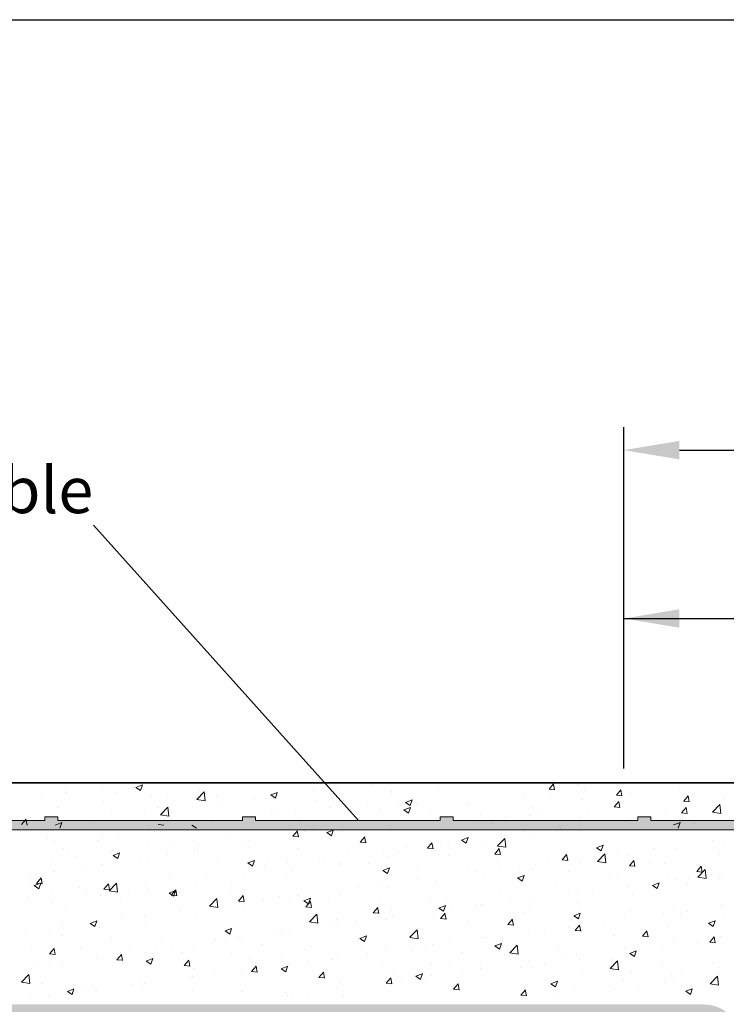
# Model space of a CAD drawing. Units: millimetres. Extents: x 18552 to 18849, y 3171 to 3388.
# Drawn here: x 18653 to 18691, y 3334 to 3388 of the extents above; entities that cross this region are included whole.
import ezdxf

# ---------------------------------------------------------------- set-up
doc = ezdxf.new("R2010")
doc.units = ezdxf.units.MM
doc.layers.get('0').update_dxf_attribs({"lineweight": 25})
for name, color, linetype, lineweight in [('Bemassung R', 1, 'Continuous', 30), ('Putz Sch', 252, 'Continuous', 20), ('Putznetz', 7, 'Continuous', 15), ('Putznetz Lienien', 7, 'Continuous', 15), ('Schrafur Montageb', 253, 'Continuous', 20), ('Schrauben F', 254, 'Continuous', 18)]:
    doc.layers.add(name, color=color, linetype=linetype, lineweight=lineweight)
doc.styles.add('Stil2', font='arial.ttf')

# ---------------------------------------------------------------- blocks, each defined once
blk = doc.blocks.new('Putznetz')
at = {"layer": 'Schrauben F'}
h = blk.add_hatch(color=256, dxfattribs=at)
edge = h.paths.add_edge_path()
edge.add_line((3247.311, 102.316), (3347.311, 102.316))
edge.add_arc((3347.311, 103.566), 1.25, 270, 0)
edge.add_line((3348.561, 103.566), (3348.061, 103.566))
edge.add_arc((3347.311, 103.566), 0.75, 270, 360, ccw=False)
edge.add_line((3347.311, 102.816), (3346.85, 102.816))
edge.add_line((3346.85, 102.816), (3346.85, 103.016))
edge.add_line((3346.85, 103.016), (3346.15, 103.016))
edge.add_line((3346.15, 103.016), (3346.15, 102.816))
edge.add_line((3346.15, 102.816), (3336.15, 102.816))
edge.add_line((3336.15, 102.816), (3336.15, 103.016))
edge.add_line((3336.15, 103.016), (3335.45, 103.016))
edge.add_line((3335.45, 103.016), (3335.45, 102.816))
edge.add_line((3335.45, 102.816), (3325.45, 102.816))
edge.add_line((3325.45, 102.816), (3325.45, 103.016))
edge.add_line((3325.45, 103.016), (3324.75, 103.016))
edge.add_line((3324.75, 103.016), (3324.75, 102.816))
edge.add_line((3324.75, 102.816), (3314.75, 102.816))
edge.add_line((3314.75, 102.816), (3314.75, 103.016))
edge.add_line((3314.75, 103.016), (3314.05, 103.016))
edge.add_line((3314.05, 103.016), (3314.05, 102.816))
edge.add_line((3314.05, 102.816), (3304.05, 102.816))
edge.add_line((3304.05, 102.816), (3304.05, 103.016))
edge.add_line((3304.05, 103.016), (3303.35, 103.016))
edge.add_line((3303.35, 103.016), (3303.35, 102.816))
edge.add_line((3303.35, 102.816), (3293.35, 102.816))
edge.add_line((3293.35, 102.816), (3293.35, 103.016))
edge.add_line((3293.35, 103.016), (3292.65, 103.016))
edge.add_line((3292.65, 103.016), (3292.65, 102.816))
edge.add_line((3292.65, 102.816), (3282.65, 102.816))
edge.add_line((3282.65, 102.816), (3282.65, 103.016))
edge.add_line((3282.65, 103.016), (3281.95, 103.016))
edge.add_line((3281.95, 103.016), (3281.95, 102.816))
edge.add_line((3281.95, 102.816), (3271.95, 102.816))
edge.add_line((3271.95, 102.816), (3271.95, 103.016))
edge.add_line((3271.95, 103.016), (3271.25, 103.016))
edge.add_line((3271.25, 103.016), (3271.25, 102.816))
edge.add_line((3271.25, 102.816), (3261.25, 102.816))
edge.add_line((3261.25, 102.816), (3261.25, 103.016))
edge.add_line((3261.25, 103.016), (3260.55, 103.016))
edge.add_line((3260.55, 103.016), (3260.55, 102.816))
edge.add_line((3260.55, 102.816), (3250.237, 102.816))
edge.add_line((3250.237, 102.816), (3250.237, 103.016))
edge.add_line((3250.237, 103.016), (3249.537, 103.016))
edge.add_line((3249.537, 103.016), (3249.537, 102.816))
edge.add_line((3249.537, 102.816), (3247.311, 102.816))
edge.add_line((3247.311, 102.816), (3247.311, 102.316))
for p, q in [((3271.25, 103.016), (3271.25, 102.816)), ((3271.95, 103.016), (3271.25, 103.016)), ((3271.95, 102.816), (3271.95, 103.016)), ((3281.95, 103.016), (3281.95, 102.816)), ((3282.65, 103.016), (3281.95, 103.016)), ((3282.65, 102.816), (3282.65, 103.016)), ((3292.65, 103.016), (3292.65, 102.816)), ((3293.35, 103.016), (3292.65, 103.016)), ((3293.35, 102.816), (3293.35, 103.016)), ((3303.35, 103.016), (3303.35, 102.816)), ((3304.05, 103.016), (3303.35, 103.016)), ((3304.05, 102.816), (3304.05, 103.016)), ((3271.25, 102.816), (3261.25, 102.816)), ((3281.95, 102.816), (3271.95, 102.816)), ((3292.65, 102.816), (3282.65, 102.816)), ((3303.35, 102.816), (3293.35, 102.816)), ((3314.05, 102.816), (3304.05, 102.816))]:
    blk.add_line(p, q)
at = {"layer": 'Putznetz'}
blk.add_line((3247.311, 102.316), (3347.311, 102.316), dxfattribs=at)

msp = doc.modelspace()

# ---------------------------------------------------------------- hatches: boundary and pattern name
at = {"layer": 'Schrafur Montageb'}
h = msp.add_hatch(color=256, dxfattribs=at)
edge = h.paths.add_edge_path()
edge.add_line((18687.558, 3278.821), (18685.885, 3277.525))
edge.add_line((18685.885, 3277.525), (18685.885, 3298.185))
edge.add_line((18685.885, 3298.185), (18690.211, 3302.909))
edge.add_line((18690.211, 3302.909), (18690.211, 3332.409))
edge.add_line((18690.211, 3332.409), (18646.129, 3332.409))
edge.add_line((18646.129, 3332.409), (18647.336, 3333.88))
edge.add_arc((18647.142, 3334.109), 0.3, 310.2608, 90)
edge.add_line((18647.142, 3334.409), (18690.211, 3334.409))
edge.add_arc((18690.211, 3332.409), 2, 360, 90, ccw=False)
edge.add_line((18692.211, 3332.409), (18692.211, 3329.909))
edge.add_line((18692.211, 3329.909), (18692.411, 3329.909))
edge.add_arc((18692.411, 3331.909), 2, 270, 0)
edge.add_line((18694.411, 3331.909), (18694.411, 3337.909))
edge.add_line((18694.411, 3337.909), (18696.411, 3337.909))
edge.add_line((18696.411, 3337.909), (18696.411, 3331.909))
edge.add_arc((18692.411, 3331.909), 4, 270, 360, ccw=False)
edge.add_line((18692.411, 3327.909), (18692.211, 3327.909))
edge.add_line((18692.211, 3327.909), (18692.211, 3323.932))
edge.add_line((18692.211, 3323.932), (18692.411, 3323.932))
edge.add_arc((18692.411, 3319.932), 4, 0, 90, ccw=False)
edge.add_line((18696.411, 3319.932), (18696.411, 3313.909))
edge.add_line((18696.411, 3313.909), (18694.411, 3313.909))
edge.add_line((18694.411, 3313.909), (18694.411, 3319.932))
edge.add_arc((18692.411, 3319.932), 2, 0, 90)
edge.add_line((18692.411, 3321.932), (18692.211, 3321.932))
edge.add_line((18692.211, 3321.932), (18692.211, 3303.042))
edge.add_arc((18689.878, 3303.042), 2.333, 311.7565, 360, ccw=False)
edge.add_line((18691.432, 3301.301), (18687.885, 3297.4))
edge.add_line((18687.885, 3297.4), (18687.885, 3278.664))
edge.add_arc((18687.685, 3278.666), 0.2, 359.6463, 129.2425)
edge = h.paths.add_edge_path(flags=17)
edge.add_line((18646.129, 3332.409), (18647.336, 3333.88))

# ---------------------------------------------------------------- linework, layer by layer
for p, q in [((18551.961, 3387.745), (18848.961, 3387.745)), ((18657.175, 3360.369), (18671.521, 3344.376)), ((18734.493, 3346.409), (18580.885, 3346.409)), ((18580.885, 3346.409), (18709.777, 3346.409)), ((18580.885, 3346.409), (18709.777, 3346.409))]:
    msp.add_line(p, q)
at = {"layer": 'Bemassung R'}
for p, q in [((18685.885, 3348.733), (18685.885, 3365.681)), ((18688.889, 3364.43), (18840.694, 3364.43)), ((18685.885, 3347.185), (18685.885, 3356.562)), ((18685.885, 3355.312), (18734.775, 3355.312))]:
    msp.add_line(p, q, dxfattribs=at)
for points in [[(18688.885, 3364.931), (18688.885, 3363.931), (18685.885, 3364.431)], [(18688.889, 3364.93), (18688.889, 3363.93), (18685.889, 3364.43)], [(18688.885, 3355.812), (18688.885, 3354.812), (18685.885, 3355.312)]]:
    msp.add_solid(points, dxfattribs=at)
at = {"layer": 'Putz Sch'}
for p, q in [((18658.897, 3346.404), (18658.897, 3346.404)), ((18665.536, 3346.428), (18665.536, 3346.428)), ((18676.263, 3346.434), (18676.263, 3346.434)), ((18655.697, 3346.014), (18655.697, 3346.014)), ((18655.735, 3345.905), (18655.735, 3345.905)), ((18657.625, 3346.237), (18657.625, 3346.237)), ((18658.409, 3345.899), (18658.409, 3345.899)), ((18659.466, 3346.165), (18659.719, 3345.995)), ((18659.467, 3346.165), (18659.823, 3346.302)), ((18659.719, 3345.995), (18659.822, 3346.302)), ((18662.774, 3345.515), (18663.169, 3345.927)), ((18662.928, 3346.07), (18662.928, 3346.07)), ((18663.226, 3345.444), (18663.17, 3345.927)), ((18666.768, 3345.758), (18667.124, 3345.895)), ((18667.02, 3345.588), (18667.123, 3345.895)), ((18669.097, 3345.919), (18669.097, 3345.919)), ((18670.368, 3346.087), (18670.368, 3346.087)), ((18672.292, 3346.34), (18672.292, 3346.34)), ((18673.301, 3345.926), (18673.301, 3345.926)), ((18675.853, 3346.126), (18675.853, 3346.126)), ((18681.83, 3346.06), (18682.134, 3346.033)), ((18681.833, 3346.06), (18682.078, 3346.352)), ((18682.134, 3346.025), (18682.076, 3346.343)), ((18683.406, 3346.336), (18683.406, 3346.336)), ((18683.764, 3346.023), (18683.764, 3346.023)), ((18685.477, 3345.741), (18685.722, 3346.033)), ((18685.778, 3345.706), (18685.719, 3346.025)), ((18686.243, 3345.879), (18686.243, 3345.879)), ((18688.851, 3346.237), (18688.851, 3346.237)), ((18654.417, 3345.814), (18654.417, 3345.814)), ((18657.724, 3345.364), (18657.724, 3345.364)), ((18660.29, 3345.689), (18660.29, 3345.689)), ((18661.121, 3345.785), (18661.121, 3345.785)), ((18662.774, 3345.512), (18663.226, 3345.442)), ((18663.832, 3345.67), (18663.832, 3345.67)), ((18665.888, 3345.497), (18665.888, 3345.497)), ((18666.544, 3345.556), (18666.544, 3345.556)), ((18666.767, 3345.758), (18667.02, 3345.588)), ((18669.256, 3345.441), (18669.256, 3345.441)), ((18670.338, 3345.417), (18670.338, 3345.417)), ((18670.679, 3345.443), (18670.679, 3345.443)), ((18673.287, 3345.8), (18673.287, 3345.8)), ((18674.067, 3345.351), (18674.32, 3345.181)), ((18674.069, 3345.352), (18674.424, 3345.488)), ((18674.32, 3345.182), (18674.423, 3345.489)), ((18680.443, 3345.827), (18680.443, 3345.827)), ((18680.568, 3345.602), (18680.568, 3345.602)), ((18681.84, 3345.769), (18681.84, 3345.769)), ((18683.604, 3345.498), (18683.604, 3345.498)), ((18685.364, 3345.103), (18685.609, 3345.395)), ((18685.474, 3345.741), (18685.777, 3345.714)), ((18685.665, 3345.069), (18685.607, 3345.387)), ((18689.117, 3345.422), (18689.421, 3345.396)), ((18689.12, 3345.422), (18689.365, 3345.714)), ((18689.422, 3345.387), (18689.363, 3345.706)), ((18691.271, 3345.575), (18691.271, 3345.575)), ((18655.293, 3345.076), (18655.293, 3345.076)), ((18659.975, 3344.909), (18659.975, 3344.909)), ((18660.641, 3345.062), (18660.641, 3345.062)), ((18660.795, 3344.674), (18661.191, 3345.087)), ((18661.247, 3344.604), (18661.191, 3345.086)), ((18663.965, 3345.244), (18663.965, 3345.244)), ((18667.118, 3344.81), (18667.118, 3344.81)), ((18668.036, 3344.926), (18668.036, 3344.926)), ((18669.991, 3345.097), (18669.991, 3345.097)), ((18671.03, 3344.815), (18671.03, 3344.815)), ((18671.968, 3345.327), (18671.968, 3345.327)), ((18672.703, 3344.983), (18672.703, 3344.983)), ((18673.638, 3345.173), (18673.638, 3345.173)), ((18673.968, 3344.945), (18674.221, 3344.774)), ((18673.969, 3344.945), (18674.325, 3345.081)), ((18674.221, 3344.775), (18674.324, 3345.082)), ((18674.68, 3345.212), (18674.68, 3345.212)), ((18675.415, 3344.868), (18675.415, 3344.868)), ((18677.36, 3345.179), (18677.36, 3345.179)), ((18677.48, 3345.319), (18677.48, 3345.319)), ((18680.908, 3345.067), (18680.908, 3345.067)), ((18681.432, 3344.862), (18681.432, 3344.862)), ((18683.955, 3344.871), (18683.955, 3344.871)), ((18685.361, 3345.103), (18685.665, 3345.077)), ((18688.111, 3344.828), (18688.111, 3344.828)), ((18689.008, 3344.785), (18689.253, 3345.076)), ((18689.309, 3344.75), (18689.25, 3345.068)), ((18690.673, 3344.827), (18691.068, 3345.24)), ((18690.674, 3344.825), (18691.125, 3344.754)), ((18691.125, 3344.757), (18691.069, 3345.239)), ((18653.276, 3344.151), (18653.521, 3344.443)), ((18653.577, 3344.117), (18653.518, 3344.435)), ((18655.466, 3344.379), (18655.466, 3344.379)), ((18657.013, 3344.4), (18657.013, 3344.4)), ((18658.075, 3344.737), (18658.075, 3344.737)), ((18660.796, 3344.671), (18661.248, 3344.601)), ((18663.556, 3344.336), (18663.556, 3344.336)), ((18664.155, 3344.302), (18664.155, 3344.302)), ((18666.764, 3344.759), (18666.764, 3344.759)), ((18668.391, 3344.434), (18668.391, 3344.434)), ((18677.946, 3344.558), (18677.946, 3344.558)), ((18678.127, 3344.754), (18678.127, 3344.754)), ((18678.236, 3344.441), (18678.236, 3344.441)), ((18679.508, 3344.609), (18679.508, 3344.609)), ((18680.839, 3344.639), (18680.839, 3344.639)), ((18683.55, 3344.525), (18683.55, 3344.525)), ((18686.262, 3344.41), (18686.262, 3344.41)), ((18688.57, 3344.131), (18688.926, 3344.268)), ((18688.822, 3343.961), (18688.925, 3344.268)), ((18688.974, 3344.295), (18688.974, 3344.295)), ((18689.005, 3344.785), (18689.308, 3344.758)), ((18690.979, 3344.291), (18690.979, 3344.291)), ((18655.1, 3344.12), (18655.455, 3344.257)), ((18655.351, 3343.95), (18655.454, 3344.257)), ((18660.228, 3343.998), (18660.228, 3343.998)), ((18660.673, 3344.151), (18660.976, 3344.125)), ((18661.45, 3343.891), (18661.45, 3343.891)), ((18662.499, 3344.12), (18662.751, 3343.949)), ((18667.76, 3343.916), (18667.76, 3343.916)), ((18667.963, 3343.514), (18668.208, 3343.806)), ((18668.265, 3343.479), (18668.206, 3343.798)), ((18668.593, 3343.793), (18668.593, 3343.793)), ((18669.032, 3344.083), (18669.032, 3344.083)), ((18669.8, 3343.713), (18670.156, 3343.85)), ((18670.052, 3343.543), (18670.155, 3343.85)), ((18670.617, 3343.752), (18670.617, 3343.752)), ((18673.226, 3344.109), (18673.226, 3344.109)), ((18678.781, 3344.188), (18678.781, 3344.188)), ((18680.504, 3343.766), (18680.504, 3343.766)), ((18682.383, 3344.049), (18682.383, 3344.049)), ((18682.428, 3344.019), (18682.428, 3344.019)), ((18683.542, 3343.807), (18683.542, 3343.807)), ((18689.71, 3344.201), (18689.71, 3344.201)), ((18654.708, 3343.418), (18654.708, 3343.418)), ((18655.054, 3343.315), (18655.054, 3343.315)), ((18657.419, 3343.304), (18657.419, 3343.304)), ((18657.662, 3343.673), (18657.662, 3343.673)), ((18658.488, 3343.383), (18658.488, 3343.383)), ((18662.628, 3343.24), (18662.628, 3343.24)), ((18664.552, 3343.493), (18664.552, 3343.493)), ((18665.63, 3343.285), (18665.63, 3343.285)), ((18667.96, 3343.514), (18668.264, 3343.487)), ((18667.979, 3343.371), (18667.979, 3343.371)), ((18669.799, 3343.713), (18670.052, 3343.543)), ((18671.604, 3343.195), (18671.907, 3343.168)), ((18671.607, 3343.195), (18671.852, 3343.487)), ((18671.908, 3343.16), (18671.85, 3343.479)), ((18677.1, 3343.306), (18677.352, 3343.136)), ((18677.101, 3343.306), (18677.457, 3343.443)), ((18677.353, 3343.136), (18677.456, 3343.443)), ((18679.038, 3342.992), (18679.434, 3343.405)), ((18679.232, 3343.598), (18679.232, 3343.598)), ((18679.42, 3343.541), (18679.42, 3343.541)), ((18679.49, 3342.922), (18679.434, 3343.404)), ((18680.976, 3343.482), (18680.976, 3343.482)), ((18690.703, 3343.281), (18690.703, 3343.281)), ((18655.525, 3342.874), (18655.525, 3342.874)), ((18655.779, 3342.736), (18655.779, 3342.736)), ((18660.131, 3343.189), (18660.131, 3343.189)), ((18661.356, 3343.073), (18661.356, 3343.073)), ((18662.667, 3342.776), (18662.667, 3342.776)), ((18662.805, 3342.688), (18662.805, 3342.688)), ((18662.843, 3343.074), (18662.843, 3343.074)), ((18665.413, 3343.045), (18665.413, 3343.045)), ((18665.555, 3342.96), (18665.555, 3342.96)), ((18668.267, 3342.845), (18668.267, 3342.845)), ((18670.979, 3342.731), (18670.979, 3342.731)), ((18672.828, 3342.755), (18672.828, 3342.755)), ((18674.1, 3342.923), (18674.1, 3342.923)), ((18675.248, 3342.876), (18675.551, 3342.85)), ((18675.251, 3342.876), (18675.495, 3343.168)), ((18675.552, 3342.842), (18675.493, 3343.16)), ((18675.73, 3342.743), (18675.73, 3342.743)), ((18676.024, 3343.176), (18676.024, 3343.176)), ((18676.458, 3343.032), (18676.458, 3343.032)), ((18678.368, 3343.124), (18678.368, 3343.124)), ((18678.894, 3342.557), (18679.139, 3342.849)), ((18679.039, 3342.99), (18679.491, 3342.92)), ((18679.196, 3342.523), (18679.137, 3342.841)), ((18684.4, 3342.899), (18684.653, 3342.729)), ((18684.401, 3342.899), (18684.757, 3343.036)), ((18684.653, 3342.729), (18684.756, 3343.036)), ((18687.495, 3342.858), (18687.495, 3342.858)), ((18688.727, 3342.855), (18688.727, 3342.855)), ((18691.293, 3343.18), (18691.293, 3343.18)), ((18654.952, 3342.229), (18654.952, 3342.229)), ((18656.224, 3342.397), (18656.224, 3342.397)), ((18658.148, 3342.65), (18658.148, 3342.65)), ((18658.23, 3342.481), (18658.483, 3342.311)), ((18658.231, 3342.482), (18658.587, 3342.618)), ((18658.483, 3342.311), (18658.586, 3342.618)), ((18658.491, 3342.621), (18658.491, 3342.621)), ((18659.705, 3342.268), (18659.705, 3342.268)), ((18660.166, 3342.307), (18660.166, 3342.307)), ((18661.202, 3342.507), (18661.202, 3342.507)), ((18663.914, 3342.392), (18663.914, 3342.392)), ((18665.532, 3342.075), (18665.888, 3342.211)), ((18665.784, 3341.905), (18665.887, 3342.212)), ((18666.626, 3342.278), (18666.626, 3342.278)), ((18669.338, 3342.163), (18669.338, 3342.163)), ((18669.62, 3342.333), (18669.62, 3342.333)), ((18673.164, 3342.418), (18673.164, 3342.418)), ((18673.495, 3342.524), (18673.495, 3342.524)), ((18673.69, 3342.616), (18673.69, 3342.616)), ((18676.402, 3342.502), (18676.402, 3342.502)), ((18678.891, 3342.557), (18679.195, 3342.531)), ((18679.114, 3342.387), (18679.114, 3342.387)), ((18681.826, 3342.272), (18681.826, 3342.272)), ((18682.535, 3342.239), (18682.839, 3342.212)), ((18682.538, 3342.239), (18682.783, 3342.53)), ((18682.839, 3342.204), (18682.781, 3342.522)), ((18684.299, 3342.438), (18684.299, 3342.438)), ((18684.46, 3342.152), (18684.856, 3342.564)), ((18684.461, 3342.149), (18684.913, 3342.079)), ((18684.538, 3342.158), (18684.538, 3342.158)), ((18684.912, 3342.081), (18684.856, 3342.563)), ((18685.571, 3342.605), (18685.571, 3342.605)), ((18686.119, 3342.497), (18686.119, 3342.497)), ((18686.182, 3341.92), (18686.427, 3342.212)), ((18686.483, 3341.885), (18686.424, 3342.204)), ((18691.061, 3342.544), (18691.061, 3342.544)), ((18654.992, 3341.624), (18654.992, 3341.624)), ((18656.742, 3341.759), (18656.742, 3341.759)), ((18657.6, 3341.982), (18657.6, 3341.982)), ((18665.531, 3342.075), (18665.784, 3341.904)), ((18666.424, 3341.912), (18666.424, 3341.912)), ((18667.696, 3342.079), (18667.696, 3342.079)), ((18667.917, 3341.68), (18667.917, 3341.68)), ((18670.533, 3342.015), (18670.533, 3342.015)), ((18670.555, 3342.06), (18670.555, 3342.06)), ((18672.05, 3342.048), (18672.05, 3342.048)), ((18672.831, 3341.668), (18673.084, 3341.497)), ((18672.833, 3341.668), (18673.188, 3341.804)), ((18673.084, 3341.498), (18673.187, 3341.805)), ((18674.761, 3341.934), (18674.761, 3341.934)), ((18677.473, 3341.819), (18677.473, 3341.819)), ((18677.896, 3341.595), (18677.896, 3341.595)), ((18679.167, 3341.762), (18679.167, 3341.762)), ((18680.185, 3341.705), (18680.185, 3341.705)), ((18680.915, 3341.791), (18680.915, 3341.791)), ((18681.091, 3342.015), (18681.091, 3342.015)), ((18683.481, 3342.116), (18683.481, 3342.116)), ((18686.179, 3341.92), (18686.482, 3341.893)), ((18687.249, 3342.043), (18687.249, 3342.043)), ((18688.098, 3342.036), (18688.098, 3342.036)), ((18689.822, 3341.601), (18690.126, 3341.574)), ((18689.825, 3341.601), (18690.07, 3341.893)), ((18689.882, 3341.311), (18690.277, 3341.723)), ((18689.961, 3341.929), (18689.961, 3341.929)), ((18690.127, 3341.566), (18690.068, 3341.885)), ((18690.334, 3341.24), (18690.278, 3341.723)), ((18653.78, 3341.251), (18653.78, 3341.251)), ((18654.093, 3340.968), (18654.338, 3341.26)), ((18654.395, 3340.933), (18654.336, 3341.252)), ((18660.02, 3341.069), (18660.02, 3341.069)), ((18661.292, 3341.236), (18661.292, 3341.236)), ((18663.216, 3341.49), (18663.216, 3341.49)), ((18665.351, 3341.354), (18665.351, 3341.354)), ((18667.57, 3341.507), (18667.57, 3341.507)), ((18674.687, 3341.172), (18674.687, 3341.172)), ((18678.306, 3341.433), (18678.306, 3341.433)), ((18680.132, 3341.261), (18680.385, 3341.09)), ((18680.133, 3341.261), (18680.489, 3341.398)), ((18680.385, 3341.091), (18680.488, 3341.398)), ((18682.897, 3341.59), (18682.897, 3341.59)), ((18685.136, 3341.527), (18685.136, 3341.527)), ((18685.609, 3341.475), (18685.609, 3341.475)), ((18688.321, 3341.361), (18688.321, 3341.361)), ((18688.666, 3341.163), (18688.666, 3341.163)), ((18689.367, 3341.277), (18689.367, 3341.277)), ((18689.882, 3341.308), (18690.334, 3341.238)), ((18690.639, 3341.445), (18690.639, 3341.445)), ((18691.032, 3341.246), (18691.032, 3341.246)), ((18691.232, 3341.489), (18691.232, 3341.489)), ((18653.697, 3340.836), (18653.697, 3340.836)), ((18653.962, 3340.843), (18654.215, 3340.673)), ((18653.963, 3340.843), (18654.319, 3340.98)), ((18654.09, 3340.968), (18654.394, 3340.941)), ((18654.215, 3340.673), (18654.318, 3340.98)), ((18656.409, 3340.721), (18656.409, 3340.721)), ((18656.812, 3340.647), (18656.812, 3340.647)), ((18657.734, 3340.649), (18658.038, 3340.622)), ((18657.737, 3340.649), (18657.982, 3340.941)), ((18658.038, 3340.614), (18657.98, 3340.933)), ((18658.026, 3340.566), (18658.421, 3340.979)), ((18658.026, 3340.564), (18658.478, 3340.494)), ((18658.478, 3340.496), (18658.422, 3340.978)), ((18659.121, 3340.607), (18659.121, 3340.607)), ((18660.104, 3340.616), (18660.104, 3340.616)), ((18661.264, 3340.436), (18661.619, 3340.573)), ((18661.381, 3340.33), (18661.626, 3340.622)), ((18661.515, 3340.266), (18661.618, 3340.573)), ((18661.682, 3340.296), (18661.623, 3340.614)), ((18662.743, 3340.997), (18662.743, 3340.997)), ((18664.608, 3340.998), (18664.608, 3340.998)), ((18671.492, 3340.751), (18671.492, 3340.751)), ((18672.763, 3340.919), (18672.763, 3340.919)), ((18673.102, 3340.727), (18673.102, 3340.727)), ((18675.668, 3341.052), (18675.668, 3341.052)), ((18682.173, 3341.018), (18682.173, 3341.018)), ((18684.235, 3340.601), (18684.235, 3340.601)), ((18686.057, 3340.806), (18686.057, 3340.806)), ((18686.159, 3340.855), (18686.159, 3340.855)), ((18687.433, 3340.854), (18687.685, 3340.684)), ((18687.434, 3340.854), (18687.789, 3340.991)), ((18687.686, 3340.684), (18687.789, 3340.991)), ((18689.316, 3340.92), (18689.316, 3340.92)), ((18653.616, 3340.226), (18653.616, 3340.226)), ((18654.888, 3340.393), (18654.888, 3340.393)), ((18657.538, 3340.291), (18657.538, 3340.291)), ((18661.263, 3340.436), (18661.515, 3340.266)), ((18661.378, 3340.33), (18661.681, 3340.303)), ((18661.645, 3340.49), (18661.645, 3340.49)), ((18661.832, 3340.492), (18661.832, 3340.492)), ((18663.447, 3339.726), (18663.843, 3340.138)), ((18663.899, 3339.655), (18663.843, 3340.137)), ((18664.544, 3340.378), (18664.544, 3340.378)), ((18665.021, 3340.011), (18665.325, 3339.985)), ((18665.024, 3340.011), (18665.269, 3340.303)), ((18665.326, 3339.977), (18665.267, 3340.295)), ((18666.359, 3340.076), (18666.359, 3340.076)), ((18667.256, 3340.263), (18667.256, 3340.263)), ((18668.283, 3340.329), (18668.283, 3340.329)), ((18668.563, 3340.029), (18668.816, 3339.859)), ((18668.564, 3340.029), (18668.92, 3340.166)), ((18668.816, 3339.859), (18668.919, 3340.166)), ((18669.968, 3340.149), (18669.968, 3340.149)), ((18670.494, 3340.369), (18670.494, 3340.369)), ((18672.68, 3340.034), (18672.68, 3340.034)), ((18676.248, 3340.001), (18676.248, 3340.001)), ((18679.211, 3340.51), (18679.211, 3340.51)), ((18679.755, 3340.012), (18679.755, 3340.012)), ((18680.853, 3340.1), (18680.853, 3340.1)), ((18682.963, 3340.434), (18682.963, 3340.434)), ((18683.419, 3340.425), (18683.419, 3340.425)), ((18686.353, 3340.412), (18686.353, 3340.412)), ((18654.93, 3339.933), (18654.93, 3339.933)), ((18655.72, 3339.473), (18655.72, 3339.473)), ((18658.682, 3339.981), (18658.682, 3339.981)), ((18661.879, 3339.486), (18661.879, 3339.486)), ((18663.448, 3339.723), (18663.9, 3339.653)), ((18665.088, 3339.908), (18665.088, 3339.908)), ((18665.289, 3339.663), (18665.289, 3339.663)), ((18667.855, 3339.988), (18667.855, 3339.988)), ((18668.665, 3339.692), (18668.969, 3339.666)), ((18668.668, 3339.693), (18668.913, 3339.984)), ((18668.969, 3339.658), (18668.911, 3339.976)), ((18672.312, 3339.374), (18672.557, 3339.666)), ((18672.613, 3339.339), (18672.554, 3339.658)), ((18673.286, 3339.493), (18673.286, 3339.493)), ((18675.392, 3339.919), (18675.392, 3339.919)), ((18675.864, 3339.622), (18676.116, 3339.452)), ((18675.865, 3339.623), (18676.221, 3339.759)), ((18676.117, 3339.453), (18676.22, 3339.759)), ((18676.559, 3339.591), (18676.559, 3339.591)), ((18677.831, 3339.758), (18677.831, 3339.758)), ((18678.103, 3339.805), (18678.103, 3339.805)), ((18678.245, 3339.742), (18678.245, 3339.742)), ((18680.815, 3339.69), (18680.815, 3339.69)), ((18683.391, 3339.903), (18683.391, 3339.903)), ((18683.527, 3339.576), (18683.527, 3339.576)), ((18688.604, 3339.472), (18688.604, 3339.472)), ((18691.17, 3339.798), (18691.17, 3339.798)), ((18691.226, 3339.694), (18691.226, 3339.694)), ((18656.995, 3338.798), (18657.351, 3338.934)), ((18657.247, 3338.628), (18657.35, 3338.935)), ((18658.684, 3339.065), (18658.684, 3339.065)), ((18659.955, 3339.233), (18659.955, 3339.233)), ((18662.681, 3339.306), (18662.681, 3339.306)), ((18668.869, 3338.885), (18669.264, 3339.297)), ((18669.321, 3338.814), (18669.265, 3339.297)), ((18670.323, 3338.984), (18670.323, 3338.984)), ((18672.309, 3339.374), (18672.612, 3339.347)), ((18673.04, 3339.036), (18673.04, 3339.036)), ((18673.351, 3339.169), (18673.351, 3339.169)), ((18675.606, 3339.361), (18675.606, 3339.361)), ((18675.952, 3339.055), (18676.256, 3339.028)), ((18675.955, 3339.055), (18676.2, 3339.347)), ((18676.257, 3339.02), (18676.198, 3339.339)), ((18679.599, 3338.736), (18679.844, 3339.028)), ((18679.9, 3338.702), (18679.842, 3339.02)), ((18680.428, 3339.395), (18680.428, 3339.395)), ((18683.164, 3339.216), (18683.417, 3339.045)), ((18683.165, 3339.216), (18683.521, 3339.352)), ((18683.417, 3339.046), (18683.52, 3339.353)), ((18685.996, 3339.115), (18685.996, 3339.115)), ((18686.239, 3339.461), (18686.239, 3339.461)), ((18688.031, 3339.274), (18688.031, 3339.274)), ((18688.951, 3339.346), (18688.951, 3339.346)), ((18689.302, 3339.441), (18689.302, 3339.441)), ((18690.466, 3338.809), (18690.822, 3338.945)), ((18690.718, 3338.639), (18690.821, 3338.946)), ((18691.256, 3339.142), (18691.256, 3339.142)), ((18655.475, 3338.643), (18655.475, 3338.643)), ((18656.994, 3338.798), (18657.247, 3338.627)), ((18657.477, 3338.599), (18657.477, 3338.599)), ((18660.043, 3338.925), (18660.043, 3338.925)), ((18664.296, 3338.391), (18664.652, 3338.527)), ((18664.548, 3338.221), (18664.651, 3338.528)), ((18667.36, 3338.476), (18667.36, 3338.476)), ((18668.87, 3338.882), (18669.321, 3338.812)), ((18670.155, 3338.748), (18670.155, 3338.748)), ((18670.432, 3338.678), (18670.432, 3338.678)), ((18671.427, 3338.915), (18671.427, 3338.915)), ((18674.29, 3338.044), (18674.686, 3338.456)), ((18674.742, 3337.973), (18674.686, 3338.456)), ((18677.465, 3338.886), (18677.465, 3338.886)), ((18679.596, 3338.736), (18679.9, 3338.71)), ((18680.791, 3338.409), (18680.791, 3338.409)), ((18681.627, 3338.43), (18681.627, 3338.43)), ((18682.898, 3338.598), (18682.898, 3338.598)), ((18683.24, 3338.417), (18683.543, 3338.391)), ((18683.243, 3338.417), (18683.488, 3338.709)), ((18683.357, 3338.734), (18683.357, 3338.734)), ((18683.544, 3338.383), (18683.485, 3338.701)), ((18684.822, 3338.851), (18684.822, 3338.851)), ((18688.293, 3338.634), (18688.293, 3338.634)), ((18690.465, 3338.809), (18690.718, 3338.638)), ((18653.551, 3338.39), (18653.551, 3338.39)), ((18654.868, 3338.242), (18654.868, 3338.242)), ((18655.42, 3338.126), (18655.42, 3338.126)), ((18658.131, 3338.011), (18658.131, 3338.011)), ((18660.843, 3337.896), (18660.843, 3337.896)), ((18663.751, 3337.905), (18663.751, 3337.905)), ((18664.295, 3338.391), (18664.547, 3338.22)), ((18664.398, 3337.967), (18664.398, 3337.967)), ((18665.023, 3338.072), (18665.023, 3338.072)), ((18665.228, 3337.972), (18665.228, 3337.972)), ((18666.947, 3338.325), (18666.947, 3338.325)), ((18667.793, 3338.297), (18667.793, 3338.297)), ((18671.54, 3337.869), (18671.54, 3337.869)), ((18671.595, 3337.984), (18671.848, 3337.814)), ((18671.596, 3337.984), (18671.952, 3338.121)), ((18671.848, 3337.814), (18671.951, 3338.121)), ((18674.291, 3338.041), (18674.743, 3337.971)), ((18674.503, 3338.377), (18674.503, 3338.377)), ((18678.183, 3338.051), (18678.183, 3338.051)), ((18678.418, 3338.008), (18678.418, 3338.008)), ((18685.331, 3338.125), (18685.331, 3338.125)), ((18686.883, 3338.099), (18687.187, 3338.072)), ((18686.886, 3338.099), (18687.131, 3338.39)), ((18687.188, 3338.064), (18687.129, 3338.382)), ((18690.53, 3337.78), (18690.775, 3338.072)), ((18690.831, 3337.745), (18690.773, 3338.064)), ((18691.108, 3338.107), (18691.108, 3338.107)), ((18653.779, 3337.558), (18653.779, 3337.558)), ((18654.798, 3337.147), (18655.043, 3337.438)), ((18655.1, 3337.112), (18655.041, 3337.431)), ((18656.491, 3337.443), (18656.491, 3337.443)), ((18659.203, 3337.329), (18659.203, 3337.329)), ((18660.543, 3337.482), (18660.543, 3337.482)), ((18661.435, 3337.459), (18661.435, 3337.459)), ((18662.619, 3337.614), (18662.619, 3337.614)), ((18663.555, 3337.782), (18663.555, 3337.782)), ((18666.267, 3337.667), (18666.267, 3337.667)), ((18668.578, 3337.36), (18668.578, 3337.36)), ((18668.979, 3337.553), (18668.979, 3337.553)), ((18671.69, 3337.438), (18671.69, 3337.438)), ((18672.978, 3337.345), (18672.978, 3337.345)), ((18675.223, 3337.587), (18675.223, 3337.587)), ((18675.544, 3337.67), (18675.544, 3337.67)), ((18676.494, 3337.755), (18676.494, 3337.755)), ((18678.896, 3337.577), (18679.149, 3337.407)), ((18678.897, 3337.577), (18679.253, 3337.714)), ((18679.149, 3337.407), (18679.252, 3337.714)), ((18679.712, 3337.203), (18680.108, 3337.615)), ((18680.164, 3337.132), (18680.108, 3337.615)), ((18682.368, 3337.617), (18682.368, 3337.617)), ((18685.934, 3337.424), (18685.934, 3337.424)), ((18687.966, 3337.437), (18687.966, 3337.437)), ((18688.542, 3337.781), (18688.542, 3337.781)), ((18689.89, 3337.691), (18689.89, 3337.691)), ((18690.527, 3337.78), (18690.831, 3337.753)), ((18654.795, 3337.146), (18655.099, 3337.12)), ((18657.347, 3337.062), (18657.347, 3337.062)), ((18657.415, 3336.908), (18657.415, 3336.908)), ((18658.439, 3336.828), (18658.742, 3336.801)), ((18658.442, 3336.828), (18658.687, 3337.12)), ((18658.473, 3336.95), (18658.473, 3336.95)), ((18658.619, 3337.229), (18658.619, 3337.229)), ((18658.743, 3336.793), (18658.684, 3337.112)), ((18659.981, 3337.234), (18659.981, 3337.234)), ((18660.028, 3336.752), (18660.383, 3336.889)), ((18660.279, 3336.582), (18660.382, 3336.889)), ((18661.914, 3337.214), (18661.914, 3337.214)), ((18662.085, 3336.509), (18662.33, 3336.801)), ((18664.626, 3337.099), (18664.626, 3337.099)), ((18665.615, 3336.852), (18665.615, 3336.852)), ((18667.338, 3336.985), (18667.338, 3336.985)), ((18670.05, 3336.87), (18670.05, 3336.87)), ((18670.09, 3336.912), (18670.09, 3336.912)), ((18670.37, 3336.987), (18670.37, 3336.987)), ((18672.014, 3337.165), (18672.014, 3337.165)), ((18674.402, 3337.323), (18674.402, 3337.323)), ((18677.114, 3337.209), (18677.114, 3337.209)), ((18679.405, 3337.108), (18679.405, 3337.108)), ((18679.713, 3337.2), (18680.164, 3337.13)), ((18679.826, 3337.094), (18679.826, 3337.094)), ((18682.538, 3336.98), (18682.538, 3336.98)), ((18683.295, 3337.043), (18683.295, 3337.043)), ((18683.486, 3336.848), (18683.486, 3336.848)), ((18685.25, 3336.865), (18685.25, 3336.865)), ((18686.197, 3337.17), (18686.449, 3337)), ((18686.198, 3337.17), (18686.553, 3337.307)), ((18686.449, 3337), (18686.552, 3337.307)), ((18686.694, 3337.27), (18686.694, 3337.27)), ((18654.139, 3336.639), (18654.139, 3336.639)), ((18654.807, 3336.551), (18654.807, 3336.551)), ((18655.51, 3336.442), (18655.51, 3336.442)), ((18660.026, 3336.752), (18660.279, 3336.582)), ((18662.082, 3336.509), (18662.386, 3336.482)), ((18662.387, 3336.474), (18662.328, 3336.793)), ((18662.652, 3336.343), (18662.652, 3336.343)), ((18665.166, 3336.281), (18665.166, 3336.281)), ((18665.61, 3336.322), (18665.61, 3336.322)), ((18665.729, 3336.19), (18665.974, 3336.482)), ((18666.031, 3336.156), (18665.972, 3336.474)), ((18667.327, 3336.345), (18667.58, 3336.175)), ((18667.328, 3336.346), (18667.684, 3336.482)), ((18667.58, 3336.176), (18667.683, 3336.483)), ((18667.732, 3336.606), (18667.732, 3336.606)), ((18668.819, 3336.744), (18668.819, 3336.744)), ((18672.762, 3336.756), (18672.762, 3336.756)), ((18675.473, 3336.641), (18675.473, 3336.641)), ((18676.443, 3336.6), (18676.443, 3336.6)), ((18678.121, 3336.36), (18678.121, 3336.36)), ((18678.185, 3336.527), (18678.185, 3336.527)), ((18680.29, 3336.427), (18680.29, 3336.427)), ((18680.729, 3336.718), (18680.729, 3336.718)), ((18680.897, 3336.412), (18680.897, 3336.412)), ((18681.562, 3336.594), (18681.562, 3336.594)), ((18683.609, 3336.297), (18683.609, 3336.297)), ((18685.133, 3336.362), (18685.529, 3336.775)), ((18685.134, 3336.359), (18685.586, 3336.289)), ((18685.586, 3336.292), (18685.529, 3336.774)), ((18687.961, 3336.751), (18687.961, 3336.751)), ((18690.673, 3336.636), (18690.673, 3336.636)), ((18691.046, 3336.415), (18691.046, 3336.415)), ((18653.277, 3335.618), (18653.673, 3336.03)), ((18653.73, 3335.547), (18653.673, 3336.03)), ((18659.69, 3335.835), (18659.69, 3335.835)), ((18662.415, 3335.901), (18662.415, 3335.901)), ((18662.557, 3335.923), (18662.557, 3335.923)), ((18663.687, 3336.069), (18663.687, 3336.069)), ((18665.726, 3336.19), (18666.03, 3336.164)), ((18669.37, 3335.871), (18669.674, 3335.845)), ((18669.373, 3335.871), (18669.618, 3336.163)), ((18669.674, 3335.837), (18669.615, 3336.155)), ((18673.017, 3335.553), (18673.261, 3335.844)), ((18673.318, 3335.518), (18673.259, 3335.836)), ((18673.48, 3336.091), (18673.48, 3336.091)), ((18674.628, 3335.939), (18674.88, 3335.768)), ((18674.629, 3335.939), (18674.984, 3336.075)), ((18674.881, 3335.769), (18674.984, 3336.076)), ((18675.158, 3335.751), (18675.158, 3335.751)), ((18675.483, 3335.979), (18675.483, 3335.979)), ((18677.082, 3336.004), (18677.082, 3336.004)), ((18685.872, 3335.733), (18685.872, 3335.733)), ((18686.321, 3336.183), (18686.321, 3336.183)), ((18688.48, 3336.09), (18688.48, 3336.09)), ((18689.032, 3336.068), (18689.032, 3336.068)), ((18690.555, 3335.521), (18690.951, 3335.934)), ((18691.007, 3335.451), (18690.951, 3335.933)), ((18691.046, 3336.111), (18691.046, 3336.111)), ((18653.278, 3335.615), (18653.73, 3335.545)), ((18654.409, 3335.543), (18654.409, 3335.543)), ((18655.759, 3335.114), (18656.115, 3335.251)), ((18656.011, 3334.944), (18656.114, 3335.251)), ((18656.727, 3335.326), (18656.727, 3335.326)), ((18657.121, 3335.429), (18657.121, 3335.429)), ((18657.283, 3335.225), (18657.283, 3335.225)), ((18657.353, 3335.217), (18657.353, 3335.217)), ((18659.207, 3335.479), (18659.207, 3335.479)), ((18659.833, 3335.314), (18659.833, 3335.314)), ((18659.919, 3335.542), (18659.919, 3335.542)), ((18662.544, 3335.2), (18662.544, 3335.2)), ((18670.308, 3335.296), (18670.308, 3335.296)), ((18670.518, 3335.583), (18670.518, 3335.583)), ((18672.917, 3335.654), (18672.917, 3335.654)), ((18673.014, 3335.553), (18673.317, 3335.526)), ((18673.886, 3335.584), (18673.886, 3335.584)), ((18676.657, 3335.234), (18676.961, 3335.207)), ((18676.66, 3335.234), (18676.905, 3335.526)), ((18676.962, 3335.199), (18676.903, 3335.518)), ((18680.304, 3334.915), (18680.549, 3335.207)), ((18680.605, 3334.88), (18680.547, 3335.199)), ((18681.928, 3335.532), (18682.181, 3335.361)), ((18681.929, 3335.532), (18682.285, 3335.668)), ((18682.181, 3335.362), (18682.284, 3335.669)), ((18683.234, 3335.352), (18683.234, 3335.352)), ((18685.358, 3335.266), (18685.358, 3335.266)), ((18686.63, 3335.434), (18686.63, 3335.434)), ((18688.083, 3335.603), (18688.083, 3335.603)), ((18688.554, 3335.687), (18688.554, 3335.687)), ((18689.23, 3335.125), (18689.586, 3335.262)), ((18689.482, 3334.955), (18689.585, 3335.262)), ((18690.556, 3335.519), (18691.008, 3335.449)), ((18653.765, 3334.818), (18653.765, 3334.818)), ((18654.745, 3334.86), (18654.745, 3334.86)), ((18655.758, 3335.114), (18656.011, 3334.943)), ((18656.011, 3335.058), (18656.011, 3335.058)), ((18665.256, 3335.085), (18665.256, 3335.085)), ((18667.555, 3335.074), (18667.555, 3335.074)), ((18667.67, 3334.915), (18667.67, 3334.915)), ((18667.968, 3334.97), (18667.968, 3334.97)), ((18668.754, 3334.908), (18668.754, 3334.908)), ((18670.678, 3335.161), (18670.678, 3335.161)), ((18670.68, 3334.856), (18670.68, 3334.856)), ((18680.301, 3334.915), (18680.605, 3334.888)), ((18680.668, 3335.026), (18680.668, 3335.026)), ((18682.15, 3334.844), (18682.15, 3334.844)), ((18685.121, 3335.094), (18685.121, 3335.094)), ((18689.229, 3335.125), (18689.482, 3334.955))]:
    msp.add_line(p, q, dxfattribs=at)

# ---------------------------------------------------------------- block references
at = {"layer": 'Putznetz Lienien'}
msp.add_blockref('Putznetz', (15383.289, 3241.559), dxfattribs=at)

# ---------------------------------------------------------------- texts
at = {"lineweight": -3, "insert": (18601.76, 3376.02), "char_height": 2.5, "width": 59.83051, "attachment_point": 1, "style": 'Stil2'}
msp.add_mtext('{\\fCalibri|b0|i0|c0|p34;Einklickbares Putznetz\\PRete anticrepa da incastrare\\PMesh to snap in\\PFilet de support d´enduit clipsable}', dxfattribs=at)

doc.saveas('drawing.dxf')
